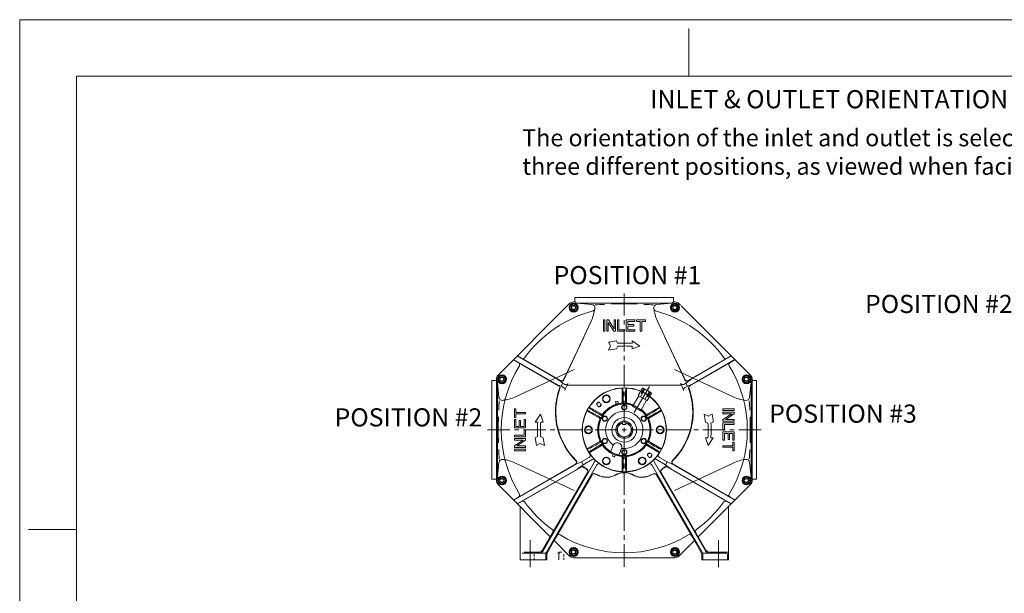
# Model space of a CAD drawing. Units: millimetres. Extents: x -1229 to 6348, y -522 to 5252.
# Drawn here: x -1229 to 1558, y 3627 to 5252 of the extents above; entities that cross this region are included whole.
import ezdxf
from ezdxf.enums import TextEntityAlignment as Align

# ---------------------------------------------------------------- set-up
doc = ezdxf.new("R2010")
doc.units = ezdxf.units.MM
doc.header["$LTSCALE"] = 25.4
doc.linetypes.add('CENTER', pattern=[2, 1.25, -0.25, 0.25, -0.25])
doc.linetypes.add('HIDDEN', pattern=[0.375, 0.25, -0.125])
for name, color, linetype, lineweight in [('CEN', 3, 'CENTER', 5), ('CEN-HIDE', 3, 'CENTER', 5), ('HID', 6, 'HIDDEN', 5), ('HID-HIDE', 6, 'HIDDEN', 5), ('OBJ', 7, 'Continuous', 5), ('TXT', 7, 'Continuous', 5)]:
    doc.layers.add(name, color=color, linetype=linetype, lineweight=lineweight)
doc.layers.add('Title Block', color=7, linetype='Continuous')
doc.styles.add('ACANSTS', font='romans.shx', dxfattribs={"height": 25.4})
doc.styles.add('Roman', font='romans')
doc.styles.get("Standard").update_dxf_attribs({"font": 'arial.ttf'})

# ---------------------------------------------------------------- blocks, each defined once
blk = doc.blocks.new('LONE STAR BLOWER TITLE BLOCK (SIZE A)')
at = {"layer": 'Title Block', "lineweight": 15}
for p, q in [((600.08, 457.2), (0, 457.2)), ((0, 457.2), (0, 0)), ((150.02, 444.5), (150.02, 455.22)), ((587.38, 444.5), (12.7, 444.5)), ((587.38, 444.5), (12.7, 444.5)), ((12.7, 444.5), (12.7, 12.7)), ((12.7, 439.2), (12.7, 444.5)), ((12.7, 444.5), (27.67, 444.5)), ((12.7, 439.2), (12.7, 361.13)), ((1.98, 342.9), (12.7, 342.9))]:
    blk.add_line(p, q, dxfattribs=at)
at = {"layer": 'Title Block', "lineweight": 15, "style": 'ACANSTS'}
for tag, p, height in [('DRAWING_SUBTITLE', (444.84, 50.21), 5.14), ('CHECK_DATE', (393.59, 49.29), 3.43), ('ENG_DATE', (393.36, 40.71), 3.43), ('DRAWING_SUBTITLE', (444.78, 39.35), 5.14), ('MANUFACTURING', (365.28, 32.27), 3.43), ('MFG_DATE', (393.39, 32.25), 3.43), ('CONTROL', (365.28, 23.7), 3.43), ('CONTROL_DATE', (393.39, 23.67), 3.43), ('CAGE_CODE', (450.28, 23.27), 3.43), ('MODEL_FILE_NAME', (210.7, 15.52), 3.43)]:
    blk.add_attdef(tag, p, '', height=height, dxfattribs=at)
at = {"layer": 'Title Block', "lineweight": 15, "style": 'Roman', "flags": 8}
for tag, height, p in [('DWG_NUMBER', 7.14, (480.3, 29.15)), ('SCALE', 3.43, (454.75, 17.88)), ('SHEETNUMBER', 3.43, (539.89, 17.88)), ('TOTA_SHEETS', 3.43, (556.11, 17.82))]:
    blk.add_attdef(tag, text='', height=height, dxfattribs=at).set_placement(p, align=Align.TOP_LEFT)
at = {"layer": 'Title Block', "lineweight": 15, "style": 'ACANSTS'}
blk.add_attdef('REVISION', text='', height=3.43, dxfattribs=at).set_placement((580.38, 22.69), align=Align.CENTER)

msp = doc.modelspace()

# ---------------------------------------------------------------- linework, layer by layer
at = {"lineweight": 5}
for p, q in [((232.021, 3743.294), (199.025, 3743.294)), ((724.42, 3743.294), (765.421, 3743.294)), ((187.24, 3721.698), (262.856, 3721.698)), ((701.59, 3721.698), (777.206, 3721.698))]:
    msp.add_line(p, q, dxfattribs=at)
at = {"layer": 'CEN', "color": 5, "linetype": 'CENTER', "lineweight": 5, "ltscale": 2}
for p, q in [((482.223, 3702.464), (482.223, 4476.01)), ((869.756, 4089.998), (94.689, 4089.998))]:
    msp.add_line(p, q, dxfattribs=at)
at = {"layer": 'CEN', "color": 5, "linetype": 'Continuous', "lineweight": 5, "ltscale": 0.75}
msp.add_line((510.361, 4138.734), (553.35, 4213.194), dxfattribs=at)
at = {"layer": 'CEN-HIDE', "color": 5, "linetype": 'Continuous', "lineweight": 5, "ltscale": 2}
for p, q in [((215.523, 3778.054), (215.523, 3701.37)), ((748.923, 3778.054), (748.923, 3701.37))]:
    msp.add_line(p, q, dxfattribs=at)
at = {"layer": 'HID', "color": 7, "lineweight": 5, "ltscale": 0.375}
for p, q in [((457.786, 4163.359), (458.613, 4160.61)), ((466.705, 4165.749), (467.363, 4162.955)), ((449.587, 4021.547), (450.719, 4024.118)), ((458.149, 4018.088), (459.121, 4020.723))]:
    msp.add_line(p, q, dxfattribs=at)
at = {"layer": 'HID', "color": 7, "linetype": 'Continuous', "lineweight": 5}
for p, q in [((504.337, 4156.876), (506.045, 4159.835)), ((530.792, 4145.547), (529.084, 4142.589))]:
    msp.add_line(p, q, dxfattribs=at)
at = {"layer": 'HID', "color": 7, "lineweight": 5, "ltscale": 2}
for centre in [(410.381, 4161.84), (554.065, 4018.156)]:
    msp.add_circle(centre, 6.35, dxfattribs=at)
at = {"layer": 'HID-HIDE', "color": 7, "linetype": 'Continuous', "lineweight": 5, "ltscale": 2}
for p, q in [((533.733, 4208.546), (521.537, 4187.421)), ((533.733, 4208.546), (536.002, 4208.546)), ((557.999, 4195.846), (536.002, 4208.546)), ((505.712, 4156.083), (523.238, 4186.439)), ((546.937, 4172.756), (521.537, 4187.421)), ((540.083, 4204.879), (527.887, 4183.755)), ((530.134, 4193.602), (537.651, 4207.593)), ((538.751, 4206.958), (531.234, 4192.967)), ((552.783, 4197.547), (540.587, 4176.422)), ((555.249, 4197.433), (546.892, 4183.927)), ((559.133, 4193.881), (546.937, 4172.756)), ((547.991, 4183.292), (556.349, 4196.798)), ((559.133, 4193.881), (557.999, 4195.846)), ((527.709, 4143.383), (545.235, 4173.739)), ((477.448, 4105.149), (477.448, 4110.062)), ((486.998, 4105.149), (477.448, 4105.149)), ((486.973, 4114.649), (477.473, 4114.649)), ((477.473, 4105.149), (477.473, 4114.649)), ((486.973, 4105.149), (486.973, 4114.649)), ((486.998, 4105.149), (486.998, 4110.062))]:
    msp.add_line(p, q, dxfattribs=at)
at = {"layer": 'HID-HIDE', "color": 7, "lineweight": 5, "ltscale": 2}
for p, q in [((382.863, 4154.697), (383.211, 4152.251)), ((376.512, 4143.697), (378.804, 4144.618))]:
    msp.add_line(p, q, dxfattribs=at)
at = {"layer": 'HID-HIDE', "color": 7, "linetype": 'Continuous', "lineweight": 5}
msp.add_line((504.337, 4156.876), (529.084, 4142.589), dxfattribs=at)
at = {"layer": 'HID-HIDE', "color": 7, "lineweight": 5}
for p, q in [((226.699, 3721.698), (226.699, 3739.954)), ((311.069, 3721.698), (311.069, 3739.954))]:
    msp.add_line(p, q, dxfattribs=at)
at = {"layer": 'HID-HIDE', "color": 7, "lineweight": 5, "ltscale": 2}
for centre in [(338.851, 4436.129), (625.595, 4436.129), (136.091, 4233.37), (828.354, 4233.37), (136.091, 3946.626), (828.354, 3946.626), (338.851, 3743.866), (625.595, 3743.866)]:
    msp.add_circle(centre, 5.131, dxfattribs=at)
at = {"layer": 'HID-HIDE', "color": 7, "linetype": 'Continuous', "lineweight": 5, "ltscale": 2}
for centre, radius, start, end in [((534.229, 4202.073), 6.492, 25.615753, 85.615753), ((534.867, 4181.181), 24.266, 42.412046, 77.587954), ((553.279, 4191.074), 6.492, 34.384247, 94.384247), ((465.893, 4061.714), 106.018, 52.254996, 67.745004), ((490.923, 4105.068), 56.816, 72.916281, 74.564396), ((490.923, 4105.068), 56.816, 45.435604, 47.083719), ((482.223, 4089.998), 24.098, 101.367511, 78.632489), ((482.223, 4089.998), 23.781, 101.521345, 78.478655), ((482.223, 4089.998), 20.625, 103.314474, 76.685526), ((482.223, 4089.998), 19.745, 103.995429, 76.004571)]:
    msp.add_arc(centre, radius, start, end, dxfattribs=at)
at = {"layer": 'HID-HIDE', "color": 7, "lineweight": 5, "ltscale": 2}
for centre, ratio, start_param, end_param in [((384.709, 4157.446), 0.03491045, 4.72019707, 6.24282349), ((384.733, 4157.278), 0.03491031, -1.56298825, -0.03923226)]:
    msp.add_ellipse(centre, major_axis=(-1.844, -2.753), ratio=ratio, start_param=start_param, end_param=end_param, dxfattribs=at)
at = {"layer": 'HID-HIDE', "color": 7, "lineweight": 5, "ltscale": 2, "extrusion": (0, 0, -1)}
for centre, major_axis, ratio, start_param, end_param in [((375.054, 4140.724), (1.463, 2.973), 0.03491045, 4.72019707, 6.24282349), ((375.212, 4140.787), (1.462, 2.974), 0.03491031, -1.56298825, -0.03923226)]:
    msp.add_ellipse(centre, major_axis=major_axis, ratio=ratio, start_param=start_param, end_param=end_param, dxfattribs=at)
at = {"layer": 'OBJ', "color": 7, "lineweight": 5}
for p, q in [((342.523, 4464.648), (621.923, 4464.648)), ((342.523, 4464.648), (621.923, 4464.648)), ((342.523, 4464.648), (342.523, 4455.123)), ((621.923, 4464.648), (621.923, 4455.123)), ((327.535, 4447.445), (124.776, 4244.685)), ((343.272, 4452.131), (338.851, 4452.131)), ((390.104, 4444.8), (348.268, 4448.802)), ((615.573, 4448.773), (348.873, 4448.773)), ((574.342, 4444.8), (616.177, 4448.802)), ((625.595, 4452.131), (621.174, 4452.131)), ((640.973, 4443.382), (636.91, 4447.445)), ((839.669, 4244.685), (643.519, 4440.835)), ((388.369, 4397.802), (310.909, 4231.689)), ((576.077, 4397.802), (653.536, 4231.689)), ((367.349, 4352.723), (309.834, 4232.13)), ((597.097, 4352.723), (654.612, 4232.13)), ((179.353, 4299.262), (286.823, 4237.214)), ((179.539, 4299.448), (300.928, 4229.364)), ((784.907, 4299.448), (663.518, 4229.364)), ((785.093, 4299.262), (677.623, 4237.214)), ((168.746, 4288.655), (296.239, 4215.046)), ((168.932, 4288.841), (279.705, 4224.886)), ((795.7, 4288.655), (668.206, 4215.046)), ((795.514, 4288.841), (684.74, 4224.886)), ((174.419, 4183.852), (340.532, 4261.311)), ((790.026, 4183.852), (623.914, 4261.311)), ((107.573, 3950.298), (107.573, 4229.698)), ((107.573, 3950.298), (107.573, 4229.698)), ((107.573, 4229.698), (117.098, 4229.698)), ((120.089, 4233.37), (120.089, 3946.626)), ((127.42, 4182.117), (123.419, 4223.953)), ((123.448, 4223.348), (123.448, 3956.648)), ((303.438, 4213.83), (289.799, 4219.427)), ((308.264, 4222.189), (296.598, 4231.201)), ((308.264, 4222.189), (303.438, 4213.83)), ((303.438, 4213.83), (311.455, 4209.201)), ((308.264, 4222.189), (313.947, 4218.908)), ((320.343, 4216.291), (322.877, 4221.723)), ((643.773, 4216.998), (320.632, 4216.998)), ((644.102, 4216.291), (641.569, 4221.723)), ((656.181, 4222.189), (650.499, 4218.908)), ((661.007, 4213.83), (652.991, 4209.201)), ((656.181, 4222.189), (667.849, 4231.202)), ((656.181, 4222.189), (661.007, 4213.83)), ((661.007, 4213.83), (674.647, 4219.427)), ((837.025, 4182.117), (841.027, 4223.953)), ((840.998, 3956.648), (840.998, 4223.348)), ((844.356, 3946.626), (844.356, 4233.37)), ((856.873, 4229.698), (847.348, 4229.698)), ((856.873, 4229.698), (856.873, 3950.298)), ((856.873, 4229.698), (856.873, 3950.298)), ((475.872, 4208.396), (477.816, 4206.871)), ((475.873, 4208.31), (475.873, 4168.281)), ((488.574, 4208.396), (486.63, 4206.871)), ((488.573, 4208.31), (488.573, 4168.281)), ((382.863, 4154.697), (383.211, 4152.251)), ((382.936, 4154.653), (417.602, 4134.639)), ((457.339, 4163.24), (467.152, 4165.869)), ((457.339, 4163.24), (458.125, 4160.627)), ((457.535, 4169.866), (463.669, 4171.51)), ((459.179, 4163.733), (457.535, 4169.866)), ((465.312, 4165.376), (463.669, 4171.51)), ((467.152, 4165.869), (467.778, 4163.213)), ((479.048, 4175.137), (479.048, 4166.387)), ((485.398, 4175.137), (485.398, 4166.387)), ((581.51, 4154.653), (546.843, 4134.639)), ((581.583, 4154.697), (581.235, 4152.251)), ((376.512, 4143.697), (378.804, 4144.618)), ((376.586, 4143.655), (411.252, 4123.64)), ((406.903, 4129.818), (414.481, 4125.443)), ((410.078, 4135.317), (417.656, 4130.942)), ((554.368, 4135.317), (546.79, 4130.942)), ((557.543, 4129.818), (549.965, 4125.443)), ((587.86, 4143.655), (553.193, 4123.64)), ((587.934, 4143.697), (585.642, 4144.618)), ((376.586, 4036.341), (411.252, 4056.356)), ((382.936, 4025.342), (417.602, 4045.357)), ((406.903, 4050.178), (414.481, 4054.553)), ((410.078, 4044.679), (417.656, 4049.054)), ((450.884, 4046.333), (444.016, 4029.336)), ((554.368, 4044.679), (546.79, 4049.054)), ((581.51, 4025.342), (546.843, 4045.357)), ((557.543, 4050.178), (549.965, 4054.553)), ((587.86, 4036.341), (553.193, 4056.356)), ((376.512, 4036.299), (378.804, 4035.378)), ((382.863, 4025.299), (383.211, 4027.745)), ((450.924, 4021.007), (448.546, 4015.119)), ((448.546, 4015.119), (454.433, 4012.741)), ((449.158, 4021.721), (450.302, 4024.319)), ((449.158, 4021.721), (458.578, 4017.915)), ((456.812, 4018.628), (454.433, 4012.741)), ((458.578, 4017.915), (459.561, 4020.578)), ((474.434, 4036.818), (467.567, 4019.821)), ((479.048, 4004.859), (479.048, 4013.609)), ((485.398, 4004.859), (485.398, 4013.609)), ((581.583, 4025.299), (581.235, 4027.745)), ((587.934, 4036.299), (585.642, 4035.378)), ((127.42, 3997.879), (123.419, 3956.043)), ((168.746, 3891.341), (344.053, 3992.554)), ((168.932, 3891.155), (336.102, 3987.671)), ((174.419, 3996.144), (340.532, 3918.684)), ((360.869, 3999.324), (346.263, 3993.176)), ((365.695, 3990.965), (353.067, 3981.39)), ((360.869, 3999.324), (382.939, 4012.066)), ((360.869, 3999.324), (365.695, 3990.965)), ((365.695, 3990.965), (391.337, 4005.769)), ((475.873, 3971.685), (475.873, 4011.715)), ((488.573, 3971.685), (488.573, 4011.715)), ((598.751, 3990.965), (573.109, 4005.769)), ((603.577, 3999.324), (581.506, 4012.066)), ((603.577, 3999.324), (598.751, 3990.965)), ((598.751, 3990.965), (611.378, 3981.39)), ((603.577, 3999.324), (618.183, 3993.176)), ((795.7, 3891.341), (620.393, 3992.554)), ((790.026, 3996.144), (623.914, 3918.684)), ((795.514, 3891.155), (628.344, 3987.671)), ((837.025, 3997.879), (841.027, 3956.043)), ((179.353, 3880.734), (343.219, 3975.343)), ((179.539, 3880.548), (359.91, 3984.686)), ((475.872, 3971.6), (477.816, 3973.124)), ((488.574, 3971.6), (486.63, 3973.124)), ((784.907, 3880.548), (604.535, 3984.686)), ((785.093, 3880.734), (621.226, 3975.343)), ((107.573, 3950.298), (117.098, 3950.298)), ((856.873, 3950.298), (847.348, 3950.298)), ((187.24, 3721.698), (187.24, 3872.847)), ((777.206, 3721.698), (777.206, 3872.847)), ((264.557, 3742.923), (283.813, 3776.274)), ((283.566, 3776.521), (327.535, 3732.551)), ((636.91, 3732.551), (680.88, 3776.521)), ((699.889, 3742.923), (680.633, 3776.274)), ((260.437, 3740.748), (193.425, 3740.748)), ((232.021, 3743.294), (240.026, 3743.294)), ((259.973, 3721.698), (259.973, 3737.345)), ((262.856, 3721.698), (262.856, 3736.573)), ((296.845, 3721.698), (296.845, 3737.446)), ((297.264, 3743.294), (305.747, 3743.294)), ((701.59, 3721.698), (701.59, 3736.573)), ((771.021, 3740.748), (704.008, 3740.748)), ((704.473, 3721.698), (704.473, 3737.345)), ((773.904, 3743.294), (765.421, 3743.294)), ((774.323, 3721.698), (774.323, 3737.446)), ((338.851, 3727.864), (625.595, 3727.864))]:
    msp.add_line(p, q, dxfattribs=at)
at = {"layer": 'OBJ', "lineweight": 5}
for p, q in [((252.494, 3747.098), (397.994, 3999.112)), ((261.674, 3743.695), (404.291, 3990.714)), ((702.771, 3743.695), (560.155, 3990.714)), ((711.952, 3747.098), (566.451, 3999.112)), ((251.024, 3749.644), (377.98, 3969.538)), ((283.566, 3776.521), (390.982, 3962.572)), ((680.88, 3776.521), (573.463, 3962.572)), ((713.422, 3749.644), (586.465, 3969.538)), ((124.776, 3935.31), (272.773, 3787.314)), ((691.673, 3787.314), (839.669, 3935.31))]:
    msp.add_line(p, q, dxfattribs=at)
at = {"layer": 'OBJ', "color": 7, "lineweight": 5}
for points in [[(341.697, 4446.753), (331.073, 4443.907), (328.227, 4433.283), (336.004, 4425.506), (346.628, 4428.352), (349.474, 4438.976)], [(635.12, 4441.629), (625.595, 4447.128), (616.07, 4441.629), (616.07, 4430.63), (625.595, 4425.131), (635.12, 4430.63)], [(427.19, 4369.398), (427.19, 4401.148), (422.956, 4401.148), (422.956, 4369.398)], [(457.458, 4369.398), (457.458, 4401.148), (453.225, 4401.148), (453.225, 4376.496), (437.138, 4401.148), (432.481, 4401.148), (432.481, 4369.398), (436.715, 4369.398), (436.715, 4394.05), (452.801, 4369.398)], [(482.646, 4369.398), (482.646, 4373.631), (466.983, 4373.631), (466.983, 4401.148), (462.75, 4401.148), (462.75, 4369.398)], [(511.645, 4369.398), (511.645, 4373.631), (492.171, 4373.631), (492.171, 4383.685), (509.105, 4383.685), (509.105, 4387.919), (492.171, 4387.919), (492.171, 4396.915), (511.645, 4396.915), (511.645, 4401.148), (487.938, 4401.148), (487.938, 4369.398)], [(527.308, 4369.398), (527.308, 4396.915), (516.936, 4396.915), (516.936, 4401.148), (541.913, 4401.148), (541.913, 4396.915), (531.541, 4396.915), (531.541, 4369.398)], [(130.592, 4242.895), (125.093, 4233.37), (130.592, 4223.845), (141.591, 4223.845), (147.09, 4233.37), (141.591, 4242.895)], [(838.978, 4230.524), (836.131, 4241.147), (825.508, 4243.994), (817.731, 4236.217), (820.577, 4225.593), (831.201, 4222.747)], [(440.948, 4183.485), (431.423, 4188.985), (421.898, 4183.485), (421.898, 4172.487), (431.423, 4166.988), (440.948, 4172.487)], [(475.873, 4149.832), (482.223, 4146.166), (488.573, 4149.832), (488.573, 4157.164), (482.223, 4160.83), (475.873, 4157.164)], [(202.823, 4135.083), (175.306, 4135.083), (175.306, 4124.711), (171.073, 4124.711), (171.073, 4149.688), (175.306, 4149.688), (175.306, 4139.316), (202.823, 4139.316)], [(427.23, 4114.416), (433.58, 4118.082), (433.58, 4125.414), (427.23, 4129.08), (420.88, 4125.414), (420.88, 4118.082)], [(530.865, 4125.414), (530.865, 4118.082), (537.215, 4114.416), (543.565, 4118.082), (543.565, 4125.414), (537.215, 4129.08)], [(761.623, 4145.031), (793.373, 4145.031), (793.373, 4149.265), (761.623, 4149.265)], [(761.623, 4114.763), (793.373, 4114.763), (793.373, 4118.996), (768.721, 4118.996), (793.373, 4135.083), (793.373, 4139.74), (761.623, 4139.74), (761.623, 4135.506), (786.275, 4135.506), (761.623, 4119.42)], [(202.823, 4119.42), (198.59, 4119.42), (198.59, 4099.946), (188.535, 4099.946), (188.535, 4116.88), (184.302, 4116.88), (184.302, 4099.946), (175.306, 4099.946), (175.306, 4119.42), (171.073, 4119.42), (171.073, 4095.713), (202.823, 4095.713)], [(380.623, 4100.996), (371.098, 4095.497), (371.098, 4084.499), (380.623, 4078.999), (390.148, 4084.499), (390.148, 4095.497)], [(583.823, 4078.999), (593.348, 4084.499), (593.348, 4095.497), (583.823, 4100.996), (574.298, 4095.497), (574.298, 4084.499)], [(761.623, 4089.575), (765.856, 4089.575), (765.856, 4105.238), (793.373, 4105.238), (793.373, 4109.471), (761.623, 4109.471)], [(202.823, 4090.421), (198.59, 4090.421), (198.59, 4074.758), (171.073, 4074.758), (171.073, 4070.525), (202.823, 4070.525)], [(761.623, 4060.576), (765.856, 4060.576), (765.856, 4080.05), (775.91, 4080.05), (775.91, 4063.116), (780.144, 4063.116), (780.144, 4080.05), (789.14, 4080.05), (789.14, 4060.576), (793.373, 4060.576), (793.373, 4084.283), (761.623, 4084.283)], [(202.823, 4065.233), (171.073, 4065.233), (171.073, 4061), (195.725, 4061), (171.073, 4044.913), (171.073, 4040.256), (202.823, 4040.256), (202.823, 4044.49), (178.171, 4044.49), (202.823, 4060.576)], [(433.58, 4054.582), (433.58, 4061.914), (427.23, 4065.58), (420.88, 4061.914), (420.88, 4054.582), (427.23, 4050.916)], [(537.215, 4065.58), (530.865, 4061.914), (530.865, 4054.582), (537.215, 4050.916), (543.565, 4054.582), (543.565, 4061.914)], [(761.623, 4044.913), (789.14, 4044.913), (789.14, 4055.285), (793.373, 4055.285), (793.373, 4030.308), (789.14, 4030.308), (789.14, 4040.68), (761.623, 4040.68)], [(202.823, 4034.965), (171.073, 4034.965), (171.073, 4030.731), (202.823, 4030.731)], [(488.573, 4030.164), (482.223, 4033.83), (475.873, 4030.164), (475.873, 4022.832), (482.223, 4019.166), (488.573, 4022.832)], [(421.898, 4007.509), (421.898, 3996.511), (431.423, 3991.011), (440.948, 3996.511), (440.948, 4007.509), (431.423, 4013.008)], [(523.498, 3996.511), (533.023, 3991.011), (542.548, 3996.511), (542.548, 4007.509), (533.023, 4013.008), (523.498, 4007.509)], [(125.468, 3949.472), (128.314, 3938.848), (138.938, 3936.002), (146.715, 3943.779), (143.869, 3954.403), (133.245, 3957.249)], [(833.854, 3937.101), (839.353, 3946.626), (833.854, 3956.151), (822.855, 3956.151), (817.356, 3946.626), (822.855, 3937.101)], [(329.326, 3738.367), (338.851, 3732.868), (348.376, 3738.367), (348.376, 3749.366), (338.851, 3754.865), (329.326, 3749.366)], [(622.749, 3733.243), (633.372, 3736.089), (636.219, 3746.713), (628.442, 3754.49), (617.818, 3751.644), (614.971, 3741.02)]]:
    msp.add_lwpolyline(points, close=True, dxfattribs=at)
for points in [[(463.467, 4335.224, -0.03638238), (504.448, 4334.971), (504.448, 4341.964), (526.673, 4327.169), (504.448, 4319.577), (504.448, 4326.61, 0.03746782), (463.495, 4326.872), (459.998, 4319.439, 0.02113884), (437.773, 4315.679), (443.329, 4328.105), (437.773, 4338.363, -0.01947021), (459.998, 4341.826)], [(236.997, 4071.242, -0.03638238), (237.25, 4112.223), (230.257, 4112.223), (245.052, 4134.448), (252.644, 4112.223), (245.611, 4112.223, 0.03746782), (245.349, 4071.27), (252.782, 4067.773, 0.02113884), (256.542, 4045.548), (244.115, 4051.104), (233.858, 4045.548, -0.01947021), (230.395, 4067.773)], [(727.449, 4108.754, -0.03638238), (727.196, 4067.773), (734.189, 4067.773), (719.393, 4045.548), (711.802, 4067.773), (718.835, 4067.773, 0.03746782), (719.097, 4108.726), (711.664, 4112.223, 0.02113884), (707.903, 4134.448), (720.33, 4128.892), (730.588, 4134.448, -0.01947021), (734.051, 4112.223)]]:
    msp.add_lwpolyline(points, format="xyb", close=True, dxfattribs=at)
for centre, radius in [((338.851, 4436.129), 12.7), ((338.851, 4436.129), 11.087), ((338.851, 4436.129), 9.525), ((338.851, 4436.129), 6.35), ((625.595, 4436.129), 12.7), ((625.595, 4436.129), 11.087), ((625.595, 4436.129), 9.525), ((625.595, 4436.129), 6.35), ((136.091, 4233.37), 12.7), ((136.091, 4233.37), 11.087), ((136.091, 4233.37), 9.525), ((136.091, 4233.37), 6.35), ((828.354, 4233.37), 12.7), ((828.354, 4233.37), 11.087), ((828.354, 4233.37), 9.525), ((828.354, 4233.37), 6.35), ((482.223, 4089.998), 119.126), ((431.423, 4177.986), 11.087), ((431.423, 4177.986), 9.525), ((410.381, 4161.84), 5.359), ((482.223, 4089.998), 73.025), ((482.223, 4153.498), 7.442), ((482.223, 4153.498), 6.35), ((427.23, 4121.748), 7.442), ((427.23, 4121.748), 6.35), ((482.223, 4089.998), 34.925), ((537.215, 4121.748), 7.442), ((537.215, 4121.748), 6.35), ((380.623, 4089.998), 11.087), ((380.623, 4089.998), 9.525), ((583.823, 4089.998), 11.087), ((583.823, 4089.998), 9.525), ((427.23, 4058.248), 7.442), ((427.23, 4058.248), 6.35), ((537.215, 4058.248), 7.442), ((537.215, 4058.248), 6.35), ((482.223, 4026.498), 7.442), ((482.223, 4026.498), 6.35), ((554.065, 4018.156), 5.359), ((431.423, 4002.01), 11.087), ((431.423, 4002.01), 9.525), ((533.023, 4002.01), 11.087), ((533.023, 4002.01), 9.525), ((136.091, 3946.626), 12.7), ((136.091, 3946.626), 11.087), ((828.354, 3946.626), 12.7), ((828.354, 3946.626), 11.087), ((136.091, 3946.626), 9.525), ((136.091, 3946.626), 6.35), ((828.354, 3946.626), 9.525), ((828.354, 3946.626), 6.35), ((338.851, 3743.866), 12.7), ((338.851, 3743.866), 11.087), ((338.851, 3743.866), 9.525), ((338.851, 3743.866), 6.35), ((625.595, 3743.866), 12.7), ((625.595, 3743.866), 11.087), ((625.595, 3743.866), 9.525), ((625.595, 3743.866), 6.35)]:
    msp.add_circle(centre, radius, dxfattribs=at)
for centre, radius, start, end in [((338.851, 4436.129), 16.002, 90, 135), ((348.873, 4455.123), 6.35, 180, 270), ((279.023, 4448.79), 120.65, 335, 352.963068), ((389.185, 4435.192), 9.652, 352.963068, 84.536427), ((392.216, 4432.924), 6.35, 284.706506, 352.020787), ((482.223, 3260.367), 1186.41, 92.690727, 93.994622), ((482.223, 3260.367), 1186.41, 88.22997, 91.77003), ((482.223, 3260.367), 1186.41, 86.005378, 87.309273), ((575.261, 4435.192), 9.652, 95.463573, 187.036932), ((685.423, 4448.79), 120.65, 187.036932, 205), ((572.229, 4432.924), 6.35, 187.979213, 255.293494), ((615.573, 4455.123), 6.35, 270, 0), ((625.595, 4436.129), 16.002, 45, 90), ((482.223, 4089.998), 348.191, 104.706506, 144.1077), ((482.223, 4089.998), 348.191, 35.8923, 75.293494), ((195.002, 4297.853), 6.35, 240, 324.1077), ((769.444, 4297.853), 6.35, 215.8923, 300), ((482.223, 4089.998), 348.191, 148.552914, 211.447086), ((179.756, 4274.966), 6.35, 328.552914, 60), ((784.69, 4274.966), 6.35, 120, 211.447086), ((482.223, 4089.998), 348.191, 328.552914, 31.447086), ((136.091, 4233.37), 16.002, 135, 180), ((828.354, 4233.37), 16.002, 0, 45), ((117.098, 4223.348), 6.35, 0, 90), ((293.064, 4209.547), 6.35, 340.026422, 60), ((293.064, 4209.547), 7.589, 340.026422, 20.013211), ((304.103, 4234.863), 6.35, 240, 334.502286), ((304.103, 4234.863), 7.51, 285.969671, 335), ((308.28, 4203.702), 6.35, 340.118185, 60), ((317.122, 4224.407), 6.35, 240, 334.997806), ((482.223, 4140.798), 178.618, 154.997806, 160.118185), ((647.324, 4224.407), 6.35, 205.002194, 300), ((482.223, 4140.798), 178.618, 19.881815, 25.002194), ((656.166, 4203.702), 6.35, 120, 199.881815), ((660.343, 4234.863), 7.51, 205, 254.030329), ((660.343, 4234.863), 6.35, 205.497714, 300), ((671.381, 4209.547), 7.589, 159.986789, 199.973578), ((671.381, 4209.547), 6.35, 120, 199.973578), ((847.348, 4223.348), 6.35, 90, 180), ((137.029, 4183.036), 9.652, 185.463573, 277.036932), ((123.43, 4293.198), 120.65, 277.036932, 295), ((482.223, 4140.798), 194.914, 160.026422, 195.107282), ((482.223, 4140.798), 193.675, 160.026422, 225.274855), ((482.223, 4089.998), 118.567, 94.597202, 145.402798), ((482.223, 4089.998), 118.567, 34.597202, 85.402798), ((482.223, 4140.798), 193.675, 314.725145, 19.973578), ((482.223, 4140.798), 194.914, 18.085844, 19.973578), ((482.223, 4140.798), 194.914, 344.892718, 18.085844), ((841.015, 4293.198), 120.65, 245, 262.963068), ((827.417, 4183.036), 9.652, 262.963068, 354.536427), ((1311.854, 4089.998), 1186.41, 176.005378, 177.309273), ((139.297, 4180.005), 6.35, 277.979213, 345.293494), ((482.223, 4089.998), 75.574, 108.812941, 142.971153), ((482.223, 4089.998), 74.461, 117.182505, 143.696101), ((482.223, 4089.998), 75.574, 97.028847, 101.187059), ((482.223, 4089.998), 74.811, 96.53425, 101.166004), ((472.571, 4168.281), 3.302, 277.028847, 0), ((473.334, 4167.603), 3.302, 276.53425, 0), ((475.746, 4166.387), 3.302, 274.846517, 0), ((482.223, 4089.998), 73.361, 85.153483, 94.846517), ((488.7, 4166.387), 3.302, 180, 265.153483), ((490.761, 4167.29), 3.302, 180, 263.696101), ((491.875, 4168.281), 3.302, 180, 262.971153), ((482.223, 4089.998), 74.461, 69.820374, 83.696101), ((482.223, 4089.998), 75.574, 69.674279, 82.971153), ((-347.408, 4089.998), 1186.41, 2.690727, 3.994622), ((1311.854, 4089.998), 1186.41, 178.22997, 181.77003), ((482.223, 4089.998), 118.567, 154.597202, 205.402798), ((412.83, 4122.583), 3.302, 334.846517, 60), ((482.223, 4089.998), 73.361, 145.153483, 154.846517), ((419.253, 4137.499), 3.302, 240, 322.971153), ((419.307, 4133.802), 3.302, 240, 325.153483), ((419.555, 4136.039), 3.302, 240, 323.696101), ((482.223, 4089.998), 52.797, 264.573562, 231.426438), ((482.223, 4089.998), 74.461, 36.303899, 50.179626), ((482.223, 4089.998), 75.574, 37.028847, 50.325721), ((544.891, 4136.039), 3.302, 216.303899, 300), ((482.223, 4089.998), 73.361, 25.153483, 34.846517), ((545.139, 4133.802), 3.302, 214.846517, 300), ((545.192, 4137.499), 3.302, 217.028847, 300), ((551.616, 4122.583), 3.302, 120, 205.153483), ((482.223, 4089.998), 118.567, 334.597202, 25.402798), ((-347.408, 4089.998), 1186.41, 358.22997, 1.77003), ((482.223, 4089.998), 75.574, 157.028847, 202.971153), ((482.223, 4089.998), 74.461, 156.303899, 203.696101), ((409.601, 4120.781), 3.302, 337.028847, 60), ((411.016, 4121.25), 3.302, 336.303899, 60), ((553.429, 4121.25), 3.302, 120, 203.696101), ((482.223, 4089.998), 74.461, 336.303899, 23.696101), ((554.844, 4120.781), 3.302, 120, 202.971153), ((482.223, 4089.998), 75.574, 337.028847, 22.971153), ((481.753, 4141.37), 194.611, 195.305816, 225.491971), ((482.692, 4141.37), 194.611, 314.508029, 344.694184), ((409.601, 4059.215), 3.302, 300, 22.971153), ((411.016, 4058.746), 3.302, 300, 23.696101), ((412.83, 4057.413), 3.302, 300, 25.153483), ((482.223, 4089.998), 73.361, 205.153483, 214.846517), ((419.253, 4042.497), 3.302, 37.028847, 120), ((419.307, 4046.194), 3.302, 34.846517, 120), ((419.555, 4043.957), 3.302, 36.303899, 120), ((482.223, 4089.998), 75.574, 217.028847, 244.152434), ((482.223, 4089.998), 74.461, 216.303899, 244.121052), ((447.244, 4046.139), 3.302, 338, 51.426438), ((482.223, 4089.998), 74.461, 276.303899, 323.696101), ((482.223, 4089.998), 75.574, 277.028847, 322.971153), ((544.891, 4043.957), 3.302, 60, 143.696101), ((482.223, 4089.998), 73.361, 325.153483, 334.846517), ((545.139, 4046.194), 3.302, 60, 145.153483), ((545.192, 4042.497), 3.302, 60, 142.971153), ((551.616, 4057.413), 3.302, 154.846517, 240), ((553.429, 4058.746), 3.302, 156.303899, 240), ((554.844, 4059.215), 3.302, 157.028847, 240), ((1311.854, 4089.998), 1186.41, 182.690727, 183.994622), ((379.764, 4017.565), 6.35, 300, 35.258203), ((482.223, 4089.998), 118.567, 214.597202, 265.402798), ((445.5, 4028.737), 1.6, 158, 239.059691), ((482.223, 4089.998), 75.574, 251.847566, 262.971153), ((482.223, 4089.998), 74.461, 251.878948, 263.696101), ((466.083, 4020.421), 1.6, 256.940309, 338), ((472.571, 4011.715), 3.302, 0, 82.971153), ((476.918, 4034.15), 3.302, 84.573562, 158), ((473.684, 4012.705), 3.302, 0, 83.696101), ((475.746, 4013.609), 3.302, 0, 85.153483), ((482.223, 4089.998), 73.361, 265.153483, 274.846517), ((488.7, 4013.609), 3.302, 94.846517, 180), ((490.761, 4012.705), 3.302, 96.303899, 180), ((491.875, 4011.715), 3.302, 97.028847, 180), ((482.223, 4089.998), 118.567, 274.597202, 325.402798), ((584.681, 4017.565), 6.35, 144.741797, 240), ((-347.408, 4089.998), 1186.41, 356.005378, 357.309273), ((137.029, 3996.96), 9.652, 82.963068, 174.536427), ((123.43, 3886.798), 120.65, 65, 82.963068), ((139.297, 3999.991), 6.35, 14.706506, 82.020787), ((340.878, 3998.054), 6.35, 300, 45.491971), ((340.878, 3998.054), 7.209, 352.739319, 45.478639), ((363.085, 3979.187), 7.103, 53.410001, 86.705001), ((394.512, 4000.27), 6.35, 57.979861, 120), ((392.495, 4002.287), 6.35, 330, 32.020139), ((409.79, 3987.539), 6.35, 54.741797, 150), ((554.655, 3987.539), 6.35, 30, 125.258203), ((571.951, 4002.287), 6.35, 147.979861, 210), ((569.934, 4000.27), 6.35, 60, 122.020139), ((601.36, 3979.187), 7.103, 93.294999, 126.589999), ((623.568, 3998.054), 7.209, 134.521361, 187.260681), ((623.568, 3998.054), 6.35, 134.508029, 240), ((841.015, 3886.798), 120.65, 97.036932, 115), ((827.417, 3996.96), 9.652, 5.463573, 97.036932), ((363.085, 3979.187), 6.35, 53.8074, 120), ((481.753, 4141.37), 194.611, 233.8074, 237.060847), ((482.223, 4140.798), 193.675, 233.610016, 236.852715), ((372.481, 3972.713), 6.35, 330, 57.060847), ((372.481, 3972.713), 7.063, 13.525036, 57.050071), ((396.482, 3959.397), 6.35, 64.892398, 150), ((396.482, 3959.397), 6.969, 64.520019, 107.26001), ((481.753, 4141.37), 194.611, 244.892398, 249.784598), ((482.223, 4140.798), 193.675, 244.70827, 249.596374), ((432.412, 4006.887), 51.363, 249.596374, 299.357859), ((432.412, 4006.887), 50.8, 249.596374, 299.357859), ((482.223, 3918.335), 50.8, 104.361512, 119.357859), ((482.223, 3918.335), 50.237, 60.642141, 119.357859), ((482.223, 3918.335), 50.8, 60.642141, 75.638488), ((532.034, 4006.887), 51.363, 240.642141, 290.403626), ((532.034, 4006.887), 50.8, 240.642141, 290.403626), ((482.223, 4140.798), 193.675, 290.403626, 295.29173), ((482.692, 4141.37), 194.611, 290.215402, 295.107602), ((567.964, 3959.397), 6.969, 72.73999, 115.479981), ((567.964, 3959.397), 6.35, 30, 115.107602), ((591.965, 3972.713), 7.063, 122.949929, 166.474964), ((591.965, 3972.713), 6.35, 122.939153, 210), ((482.223, 4140.798), 193.675, 303.133397, 306.389984), ((482.692, 4141.37), 194.611, 302.939153, 306.1926), ((601.36, 3979.187), 6.35, 60, 126.1926), ((117.098, 3956.648), 6.35, 270, 0), ((136.091, 3946.626), 16.002, 180, 225), ((828.354, 3946.626), 16.002, 315, 0), ((847.348, 3956.648), 6.35, 180, 270), ((179.756, 3905.03), 6.35, 300, 31.447086), ((784.69, 3905.03), 6.35, 148.552914, 240), ((195.002, 3882.143), 6.35, 35.8923, 120), ((482.223, 4089.998), 348.191, 215.8923, 234.1077), ((482.223, 4089.998), 348.191, 305.8923, 324.1077), ((769.444, 3882.143), 6.35, 60, 144.1077), ((274.368, 3802.777), 6.35, 330, 54.1077), ((297.255, 3787.531), 6.35, 58.552914, 150), ((482.223, 4089.998), 348.191, 238.552914, 301.447086), ((667.191, 3787.531), 6.35, 30, 121.447086), ((690.077, 3802.777), 6.35, 125.8923, 210), ((240.026, 3755.994), 12.7, 270, 330), ((241.495, 3753.448), 12.7, 270, 330), ((272.673, 3737.345), 12.7, 150, 180), ((275.556, 3736.573), 12.7, 150, 180), ((297.264, 3739.992), 3.302, 90, 180), ((300.147, 3737.446), 3.302, 90, 180), ((688.89, 3736.573), 12.7, 0, 30), ((691.773, 3737.345), 12.7, 0, 30), ((722.95, 3753.448), 12.7, 210, 270), ((724.42, 3755.994), 12.7, 210, 270), ((771.021, 3737.446), 3.302, 0, 90), ((773.904, 3739.992), 3.302, 0, 90), ((338.851, 3743.866), 16.002, 225, 270), ((625.595, 3743.866), 16.002, 270, 315)]:
    msp.add_arc(centre, radius, start, end, dxfattribs=at)
at = {"layer": 'OBJ', "color": 7, "lineweight": 5, "extrusion": (0, 0, -1)}
for centre, major_axis, ratio, start_param, end_param in [((286.607, 4236.84), (10.288, -5.94), 0.03634822, 4.71238898, 6.02031368), ((684.525, 4225.26), (-10.288, -5.94), 0.03634822, 4.71238898, 6.02031368), ((472.568, 4208.171), (3.306, 0.22), 0.03491045, 4.72019707, 6.24282349), ((472.702, 4208.067), (3.306, 0.22), 0.03491031, -1.56298825, -0.03923226), ((477.776, 4175.137), (0, -31.75), 0.0400641, 3.17299791, 4.71238898), ((462.951, 4161.921), (-4.826, -1.293), 0.0661273, 3.14159265, 6.28318531), ((579.713, 4157.278), (1.844, -2.753), 0.03491031, -1.56298825, -0.03923226), ((579.737, 4157.446), (1.844, -2.753), 0.03491045, 4.72019707, 6.24282349), ((375.054, 4140.724), (1.463, 2.973), 0.03491045, 4.72019707, 6.24282349), ((375.212, 4140.787), (1.462, 2.974), 0.03491031, -1.56298825, -0.03923226), ((406.267, 4128.716), (27.496, -15.875), 0.0400641, 3.17299791, 4.71238898), ((553.732, 4136.419), (-27.496, -15.875), 0.0400641, 3.17299791, 4.71238898), ((410.714, 4043.577), (27.496, 15.875), 0.0400641, 3.17299791, 4.71238898), ((558.179, 4051.28), (-27.496, 15.875), 0.0400641, 3.17299791, 4.71238898), ((384.709, 4022.55), (-1.844, 2.753), 0.03491045, 4.72019707, 6.24282349), ((384.733, 4022.718), (-1.844, 2.753), 0.03491031, -1.56298825, -0.03923226), ((336.318, 3987.297), (10.404, 6.007), 0.03594165, 4.71238898, 6.00506321), ((486.67, 4004.859), (0, 31.75), 0.0400641, 3.17299791, 4.71238898), ((491.744, 3971.929), (-3.306, -0.22), 0.03491031, -1.56298825, -0.03923226), ((491.877, 3971.824), (-3.306, -0.22), 0.03491045, 4.72019707, 6.24282349), ((621.442, 3975.716), (-10.404, 6.007), 0.03594165, 4.71238898, 6.00506321)]:
    msp.add_ellipse(centre, major_axis=major_axis, ratio=ratio, start_param=start_param, end_param=end_param, dxfattribs=at)
at = {"layer": 'OBJ', "color": 7, "lineweight": 5}
for centre, major_axis, ratio, start_param, end_param in [((677.839, 4236.84), (-10.288, -5.94), 0.03634822, 4.71238898, 6.02031368), ((279.921, 4225.26), (10.288, -5.94), 0.03634822, 4.71238898, 6.02031368), ((486.67, 4175.137), (0, -31.75), 0.0400641, 3.17299791, 4.71238898), ((491.744, 4208.067), (-3.306, 0.22), 0.03491031, -1.56298825, -0.03923226), ((491.877, 4208.171), (-3.306, 0.22), 0.03491045, 4.72019707, 6.24282349), ((384.709, 4157.446), (-1.844, -2.753), 0.03491045, 4.72019707, 6.24282349), ((384.733, 4157.278), (-1.844, -2.753), 0.03491031, -1.56298825, -0.03923226), ((448.14, 4156.374), (3.049, 1.485), 0.04547472, 4.71238046, 6.18060537), ((463.156, 4161.156), (12.044, 3.499), 0.0911361, 1.97916635, 3.00639318), ((410.714, 4136.419), (27.496, -15.875), 0.0400641, 3.17299791, 4.71238898), ((558.179, 4128.716), (-27.496, -15.875), 0.0400641, 3.17299791, 4.71238898), ((589.234, 4140.787), (-1.462, 2.974), 0.03491031, -1.56298825, -0.03923226), ((589.391, 4140.724), (-1.463, 2.973), 0.03491045, 4.72019707, 6.24282349), ((406.267, 4051.28), (27.496, 15.875), 0.0400641, 3.17299791, 4.71238898), ((462.659, 4041.575), (-11.775, 4.758), 0.93772125, 3.14159265, 6.28318531), ((553.732, 4043.577), (-27.496, 15.875), 0.0400641, 3.17299791, 4.71238898), ((375.054, 4039.272), (1.463, -2.973), 0.03491045, 4.72019707, 6.24282349), ((375.212, 4039.209), (1.462, -2.974), 0.03491031, -1.56298825, -0.03923226), ((579.713, 4022.718), (1.844, 2.753), 0.03491031, -1.56298825, -0.03923226), ((579.737, 4022.55), (1.844, 2.753), 0.03491045, 4.72019707, 6.24282349), ((477.776, 4004.859), (0, 31.75), 0.0400641, 3.17299791, 4.71238898), ((628.128, 3987.297), (-10.404, 6.007), 0.03594165, 4.71238898, 6.00506321), ((343.004, 3975.716), (10.404, 6.007), 0.03594165, 4.71238898, 6.00506321), ((472.568, 3971.824), (3.306, -0.22), 0.03491045, 4.72019707, 6.24282349), ((472.702, 3971.929), (3.306, -0.22), 0.03491031, -1.56298825, -0.03923226)]:
    msp.add_ellipse(centre, major_axis=major_axis, ratio=ratio, start_param=start_param, end_param=end_param, dxfattribs=at)

# ---------------------------------------------------------------- block references
at = {"xscale": 12.62788581092365, "yscale": 12.62788581092365, "zscale": 12.62788581092365}
msp.add_blockref('LONE STAR BLOWER TITLE BLOCK (SIZE A)', (-1229.185, -521.948), dxfattribs=at)

# ---------------------------------------------------------------- texts
at = {"lineweight": 5, "insert": (193.355, 4941.334), "char_height": 48.37777, "attachment_point": 1}
msp.add_mtext_dynamic_manual_height_columns('The orientation of the inlet and outlet is selectable from any of the \\Pthree different positions, as viewed when facing the exterior of the part:', width=2500.88649, gutter_width=25.4, heights=[0], dxfattribs=at)
at = {"layer": 'TXT', "color": 18, "lineweight": 5, "true_color": 0x4c0000}
msp.add_text('INLET & OUTLET ORIENTATION OPTIONS', height=51.435, dxfattribs=at).set_placement((1221.751, 5000.591), align=Align.CENTER)
at = {"layer": 'TXT', "lineweight": 5}
for s, p in [('POSITION #1', (491.08, 4502.516)), ('POSITION #2', (1372.624, 4420.933)), ('POSITION #3', (1101.281, 4110.215)), ('POSITION #2', (-128.743, 4099.66))]:
    msp.add_text(s, height=51.435, dxfattribs=at).set_placement(p, align=Align.CENTER)

doc.saveas('drawing.dxf')
